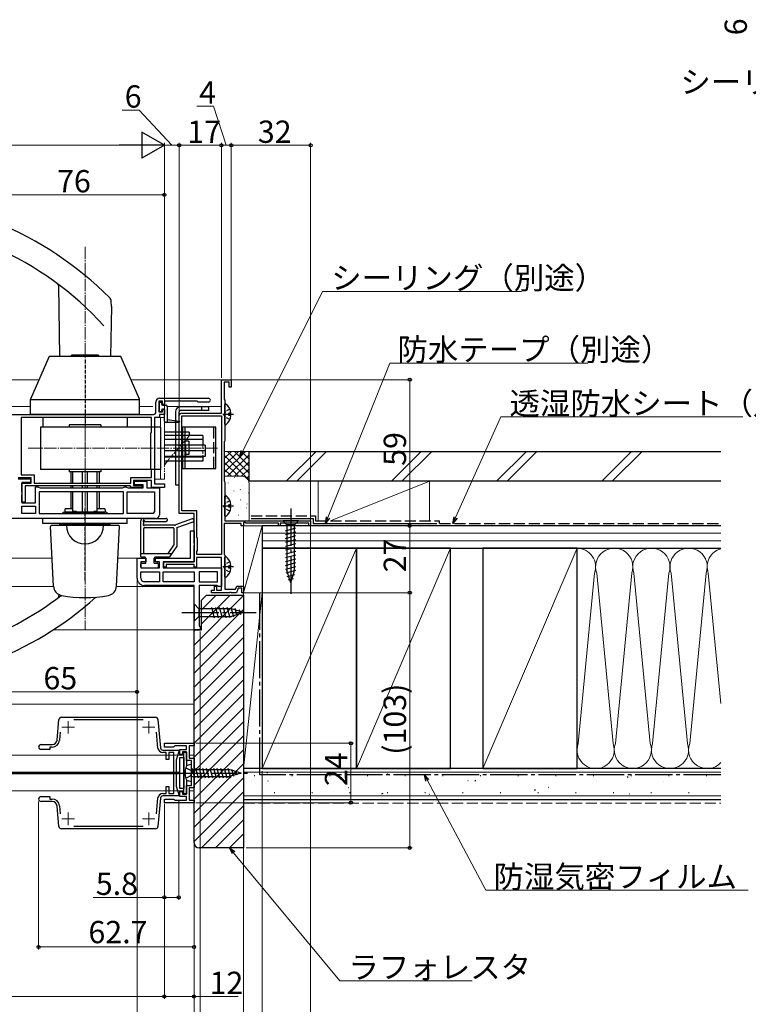
# Model space of a CAD drawing. Extents: x 0 to 1402, y 0 to 2243.
# Drawn here: x 652 to 946, y 202 to 600 of the extents above; entities that cross this region are included whole.
import ezdxf

# ---------------------------------------------------------------- set-up
doc = ezdxf.new("R2010")
doc.units = 0
for name, pattern in [('PHANTOM2', [31.75, 15.875, -3.175, 3.175, -3.175, 3.175, -3.175]), ('YCENTER_1', [13, 10, -1, 1, -1]), ('YDIVIDE_1', [15, 10, -1, 1, -1, 1, -1]), ('YHIDDEN_1', [4, 3, -1])]:
    doc.linetypes.add(name, pattern=pattern)
for name, color, linetype, lineweight in [('YKK_11', 7, 'CONTINUOUS', 30), ('YKK_11E', 7, 'CONTINUOUS', 13), ('YKK_12', 2, 'CONTINUOUS', 13), ('YKK_13', 4, 'CONTINUOUS', 30), ('YKK_D', 6, 'CONTINUOUS', 13), ('YSS_K', 3, 'CONTINUOUS', 13), ('YSS_KE', 3, 'CONTINUOUS', 30)]:
    doc.layers.add(name, color=color, linetype=linetype, lineweight=lineweight)
doc.styles.get("Standard").update_dxf_attribs({"font": 'txt', "bigfont": 'BIGFONT'})

msp = doc.modelspace()

# ---------------------------------------------------------------- linework, layer by layer
at = {"layer": 'YKK_11', "linetype": 'ByBlock', "lineweight": -2, "ltscale": 0.5}
for p, q in [((732.97, 440.67), (732.97, 454.17)), ((732.97, 454.17), (736.97, 454.17)), ((736.17, 453.17), (734.17, 453.17)), ((734.17, 453.17), (734.17, 446.2)), ((736.17, 451.17), (736.17, 453.17)), ((736.97, 454.17), (736.97, 451.17)), ((736.97, 451.17), (736.17, 451.17)), ((709.17, 445.47), (707.77, 445.47)), ((707.77, 445.47), (707.77, 441.17)), ((708.07, 446.67), (727.82, 446.67)), ((709.17, 444.17), (709.17, 445.47)), ((723.27, 445.47), (709.97, 445.47)), ((709.97, 445.47), (709.97, 444.17)), ((723.57, 445.17), (723.27, 445.47)), ((734.17, 446.2), (734.37, 446)), ((734.37, 446), (734.37, 429.35)), ((706.57, 441.17), (706.57, 445.17)), ((709.97, 444.17), (709.17, 444.17)), ((709.17, 441.17), (709.17, 442.17)), ((709.17, 442.17), (709.97, 442.17)), ((709.97, 442.17), (709.97, 440.17)), ((727.82, 445.17), (723.57, 445.17)), ((633.97, 440.17), (705.57, 440.17)), ((704.77, 438.97), (652.27, 438.97)), ((704.77, 438.97), (652.27, 438.97)), ((652.27, 438.97), (652.27, 415.77)), ((704.77, 432.87), (704.77, 438.97)), ((707.97, 438.97), (705.97, 438.97)), ((705.97, 438.97), (705.97, 412.07)), ((707.77, 441.17), (709.17, 441.17)), ((709.97, 440.17), (707.97, 440.17)), ((707.97, 440.17), (707.97, 438.97)), ((715.97, 400.17), (715.97, 439.67)), ((716.97, 440.67), (732.97, 440.67)), ((717.07, 401.27), (717.07, 439.57)), ((717.07, 439.57), (732.97, 439.57)), ((732.97, 439.57), (732.97, 383.57)), ((704.57, 432.67), (704.77, 432.87)), ((704.57, 418.07), (704.57, 432.67)), ((734.37, 429.35), (734.17, 429.15)), ((734.17, 429.15), (734.17, 413.32)), ((704.77, 417.87), (704.57, 418.07)), ((704.77, 414.67), (704.77, 417.87)), ((656.27, 414.57), (650.97, 414.57)), ((650.97, 414.17), (655.97, 414.17)), ((652.27, 415.77), (657.47, 415.77)), ((655.97, 414.17), (655.97, 412.67)), ((656.27, 412.47), (656.27, 414.57)), ((657.47, 415.77), (657.47, 412.47)), ((696.47, 412.47), (696.47, 414.67)), ((696.47, 414.67), (704.77, 414.67)), ((704.77, 413.47), (697.47, 413.47)), ((697.47, 413.47), (697.47, 411.47)), ((704.77, 410.67), (704.77, 413.47)), ((655.97, 412.67), (652.47, 412.67)), ((652.47, 412.67), (652.47, 404.47)), ((652.47, 408.73), (652.47, 412.47)), ((652.47, 412.47), (656.27, 412.47)), ((696.17, 411.27), (653.87, 411.27)), ((653.87, 411.27), (653.87, 404.77)), ((657.47, 412.47), (696.47, 412.47)), ((657.97, 404.47), (657.97, 410.97)), ((657.97, 410.97), (658.97, 410.97)), ((658.97, 410.97), (659.41, 410.72)), ((659.41, 410.72), (659.84, 410.47)), ((659.84, 410.47), (693.11, 410.47)), ((693.11, 410.47), (693.54, 410.72)), ((693.54, 410.72), (693.97, 410.97)), ((693.97, 410.97), (694.47, 410.97)), ((694.47, 410.97), (694.91, 410.72)), ((694.91, 410.72), (695.34, 410.47)), ((695.34, 410.47), (701.37, 410.47)), ((696.47, 410.97), (696.17, 411.27)), ((696.77, 410.67), (696.47, 410.97)), ((700.87, 410.67), (696.77, 410.67)), ((697.47, 411.47), (700.87, 411.47)), ((697.97, 411.67), (697.97, 413.17)), ((697.97, 413.17), (702.87, 413.17)), ((701.37, 411.67), (697.97, 411.67)), ((700.87, 411.47), (700.87, 410.67)), ((701.37, 410.47), (701.37, 411.67)), ((702.87, 413.17), (702.87, 410.47)), ((702.87, 410.47), (707.97, 410.47)), ((709.97, 410.67), (704.77, 410.67)), ((705.97, 412.07), (709.97, 412.07)), ((707.97, 410.47), (707.97, 399.67)), ((709.97, 412.07), (709.97, 410.67)), ((734.17, 413.32), (734.27, 413.1)), ((734.27, 413.1), (734.37, 412.87)), ((734.37, 412.87), (734.37, 397.17)), ((652.59, 408.55), (652.47, 408.73)), ((652.47, 407.82), (652.59, 408)), ((652.47, 404.77), (652.47, 407.82)), ((652.59, 408), (652.59, 408.55)), ((693.47, 408.97), (659.47, 408.97)), ((693.47, 408.97), (659.47, 408.97)), ((659.47, 408.97), (659.47, 400.17)), ((693.47, 400.17), (693.47, 408.97)), ((694.97, 408.97), (705.97, 408.97)), ((694.97, 408.97), (705.97, 408.97)), ((694.97, 400.17), (694.97, 408.97)), ((705.97, 408.97), (705.97, 400.87)), ((653.87, 404.77), (652.47, 404.77)), ((652.47, 404.47), (657.97, 404.47)), ((652.47, 400.17), (652.47, 403.07)), ((652.47, 403.07), (657.97, 403.07)), ((657.97, 403.07), (657.97, 400.17)), ((706.47, 398.17), (634.97, 398.17)), ((657.97, 400.17), (652.47, 400.17)), ((657.97, 400.17), (652.47, 400.17)), ((659.47, 400.17), (693.47, 400.17)), ((705.27, 400.17), (694.97, 400.17)), ((721.97, 400.17), (715.97, 400.17)), ((723.07, 401.27), (717.07, 401.27)), ((721.97, 388.13), (721.97, 400.17)), ((723.07, 390.47), (723.07, 401.27)), ((740.97, 396.17), (734.17, 396.17)), ((734.17, 396.17), (734.17, 383.77)), ((734.37, 397.17), (768.97, 397.17)), ((740.97, 395.17), (740.97, 396.17)), ((741.97, 395.17), (740.97, 395.17)), ((742.27, 396.62), (741.97, 396.45)), ((741.97, 396.45), (741.97, 395.17)), ((742.87, 396.27), (742.27, 396.62)), ((755.97, 396.27), (742.87, 396.27)), ((755.97, 395.17), (755.97, 396.27)), ((756.67, 395.17), (755.97, 395.17)), ((768.27, 396.27), (756.67, 396.27)), ((756.67, 396.27), (756.67, 395.17)), ((768.27, 395.17), (768.27, 396.27)), ((768.97, 395.17), (768.27, 395.17)), ((768.97, 397.17), (768.97, 395.17)), ((720.47, 382.17), (720.47, 393.17)), ((720.47, 393.17), (721.97, 393.17)), ((721.97, 393.17), (721.97, 380.67)), ((723.37, 390.17), (723.07, 390.47)), ((723.37, 385.17), (723.37, 390.17)), ((722.09, 387.95), (721.97, 388.13)), ((721.97, 387.22), (722.09, 387.4)), ((721.97, 380.67), (721.97, 387.22)), ((722.09, 387.4), (722.09, 387.95)), ((698.97, 374.07), (698.97, 382.17)), ((698.97, 382.17), (702.47, 382.17)), ((702.47, 382.17), (702.47, 380.67)), ((706.47, 380.67), (706.47, 382.17)), ((706.47, 382.17), (720.47, 382.17)), ((732.97, 382.37), (722.97, 382.37)), ((722.97, 382.37), (722.97, 378.47)), ((723.07, 384.87), (723.37, 385.17)), ((723.07, 383.57), (723.07, 384.87)), ((732.97, 383.57), (723.07, 383.57)), ((732.97, 369.17), (732.97, 382.37)), ((734.17, 383.77), (734.29, 383.53)), ((734.29, 383.53), (734.37, 383.37)), ((734.37, 383.37), (734.37, 369.57)), ((702.47, 380.67), (700.47, 380.67)), ((700.47, 380.67), (700.47, 378.17)), ((700.47, 378.17), (707.97, 378.17)), ((707.97, 380.67), (706.47, 380.67)), ((707.97, 378.17), (707.97, 380.67)), ((721.97, 380.67), (709.47, 380.67)), ((709.47, 380.67), (709.47, 378.17)), ((709.47, 378.17), (732.97, 378.17)), ((709.77, 378.47), (709.77, 380.67)), ((709.77, 380.67), (721.97, 380.67)), ((710.77, 378.47), (709.77, 378.47)), ((721.97, 379.57), (710.77, 379.57)), ((710.77, 379.57), (710.77, 378.47)), ((721.97, 378.47), (721.97, 379.57)), ((722.97, 378.47), (721.97, 378.47)), ((732.97, 378.17), (732.97, 370.67)), ((700.47, 376.67), (707.97, 376.67)), ((700.47, 376.67), (707.97, 376.67)), ((700.47, 374.07), (700.47, 376.67)), ((707.97, 376.67), (707.97, 372.57)), ((709.47, 376.67), (721.97, 376.67)), ((709.47, 376.67), (721.97, 376.67)), ((709.47, 372.57), (709.47, 376.67)), ((721.97, 376.67), (721.97, 372.57)), ((731.47, 376.67), (723.97, 376.67)), ((731.47, 376.67), (723.97, 376.67)), ((723.97, 376.67), (723.97, 372.57)), ((731.47, 372.57), (731.47, 376.67)), ((707.97, 372.57), (701.97, 372.57)), ((721.97, 371.07), (701.97, 371.07)), ((721.97, 372.57), (709.47, 372.57)), ((721.97, 353.17), (721.97, 371.07)), ((723.97, 372.57), (731.47, 372.57)), ((731.21, 371.07), (723.97, 371.07)), ((723.97, 371.07), (723.97, 354.67)), ((730.17, 369.17), (730.17, 370.87)), ((730.17, 370.87), (730.97, 370.87)), ((730.97, 370.87), (730.97, 369.17)), ((731.49, 370.87), (731.21, 371.07)), ((731.77, 370.67), (731.49, 370.87)), ((732.97, 370.67), (731.77, 370.67)), ((738.73, 369.57), (739.2, 370.87)), ((739.76, 370.07), (739.07, 368.17)), ((739.2, 370.87), (741.97, 370.87)), ((741.17, 370.07), (739.76, 370.07)), ((741.17, 368.17), (741.17, 370.07)), ((741.97, 370.87), (741.97, 368.17)), ((728.97, 368.17), (728.97, 369.17)), ((728.97, 369.17), (730.17, 369.17)), ((736.21, 368.17), (728.97, 368.17)), ((730.97, 369.17), (732.97, 369.17)), ((734.37, 369.57), (738.73, 369.57)), ((736.4, 368.29), (736.21, 368.17)), ((736.95, 368.29), (736.4, 368.29)), ((737.13, 368.17), (736.95, 368.29)), ((739.07, 368.17), (737.13, 368.17)), ((741.97, 368.17), (741.17, 368.17)), ((723.97, 354.67), (724.47, 354.67)), ((724.47, 354.67), (724.47, 353.17)), ((724.47, 353.17), (721.97, 353.17)), ((709.97, 307.38), (721.97, 307.38)), ((709.97, 305.88), (709.97, 307.38)), ((713.97, 306.13), (713.67, 305.88)), ((714.26, 306.38), (713.97, 306.13)), ((718.97, 306.38), (714.26, 306.38)), ((718.97, 304.88), (718.97, 306.38)), ((721.97, 306.38), (719.97, 306.38)), ((719.97, 306.38), (719.97, 301.38)), ((721.97, 307.38), (721.97, 306.38)), ((713.67, 305.88), (709.97, 305.88)), ((716.27, 302.88), (716.27, 304.88)), ((716.27, 304.88), (718.97, 304.88)), ((717.27, 302.88), (716.27, 302.88)), ((718.97, 303.88), (717.27, 303.88)), ((717.27, 303.88), (717.27, 302.88)), ((718.97, 300.38), (718.97, 303.88)), ((720.97, 300.38), (718.97, 300.38)), ((719.97, 301.38), (721.97, 301.38)), ((720.97, 290.38), (720.97, 300.38)), ((721.97, 301.38), (721.97, 289.38)), ((718.97, 286.88), (718.97, 290.38)), ((718.97, 290.38), (720.97, 290.38)), ((716.27, 285.88), (716.27, 287.88)), ((716.27, 287.88), (717.27, 287.88)), ((717.27, 287.88), (717.27, 286.88)), ((717.27, 286.88), (718.97, 286.88)), ((721.97, 289.38), (719.97, 289.38)), ((719.97, 289.38), (719.97, 284.38)), ((709.97, 283.38), (709.97, 284.88)), ((709.97, 284.88), (713.67, 284.88)), ((721.97, 283.38), (709.97, 283.38)), ((713.67, 284.88), (713.97, 284.63)), ((713.97, 284.63), (714.26, 284.38)), ((714.26, 284.38), (718.97, 284.38)), ((718.97, 285.88), (716.27, 285.88)), ((718.97, 284.38), (718.97, 285.88)), ((719.97, 284.38), (721.97, 284.38)), ((721.97, 284.38), (721.97, 283.38))]:
    msp.add_line(p, q, dxfattribs=at)
for centre, radius, start, end in [((708.07, 445.17), 1.5, 90, 180), ((727.82, 445.92), 0.75, 270, 90), ((705.57, 441.17), 1, 270, 360), ((716.97, 439.67), 1, 90, 180), ((705.27, 400.87), 0.7, 270, 360), ((706.47, 399.67), 1.5, 270, 0), ((701.97, 374.07), 3, 180, 270), ((701.97, 374.07), 1.5, 180, 270)]:
    msp.add_arc(centre, radius, start, end, dxfattribs=at)
at = {"layer": 'YKK_11E', "linetype": 'ByBlock', "lineweight": -2, "ltscale": 0.5}
for p, q in [((666.73, 308.7), (667.45, 316.97)), ((668.45, 317.88), (706.4, 317.88)), ((701.45, 316.88), (673.4, 316.88)), ((707.39, 316.97), (708.39, 305.54)), ((668.01, 311.89), (667.73, 308.62)), ((707.4, 305.45), (706.83, 311.89)), ((660.27, 306.88), (664.74, 306.88)), ((663.77, 304.88), (660.27, 304.88)), ((664.74, 305.88), (663.77, 305.88)), ((663.77, 305.88), (663.77, 304.88)), ((709.39, 304.63), (715.94, 304.63)), ((710.77, 303.63), (709.39, 303.63)), ((710.77, 300.83), (710.77, 303.63)), ((713.77, 303.63), (711.77, 303.63)), ((711.77, 303.63), (711.77, 300.83)), ((713.77, 287.13), (713.77, 303.63)), ((715.94, 304.63), (714.77, 300.63)), ((711.77, 300.83), (710.77, 300.83)), ((714.77, 300.63), (714.77, 290.13)), ((709.39, 287.13), (710.77, 287.13)), ((710.77, 287.13), (710.77, 289.93)), ((710.77, 289.93), (711.77, 289.93)), ((711.77, 289.93), (711.77, 287.13)), ((711.77, 287.13), (713.77, 287.13)), ((714.77, 290.13), (715.94, 286.13)), ((660.27, 285.88), (663.77, 285.88)), ((664.74, 283.88), (660.27, 283.88)), ((663.77, 285.88), (663.77, 284.88)), ((663.77, 284.88), (664.74, 284.88)), ((706.83, 278.87), (707.4, 285.3)), ((708.39, 285.22), (707.39, 273.79)), ((715.94, 286.13), (709.39, 286.13)), ((667.45, 273.79), (666.73, 282.05)), ((667.73, 282.14), (668.01, 278.87)), ((706.4, 272.88), (668.45, 272.88)), ((673.4, 273.88), (701.45, 273.88))]:
    msp.add_line(p, q, dxfattribs=at)
at = {"layer": 'YKK_11E', "ltscale": 0.5}
for p, q in [((671.17, 316.38), (671.17, 311.38)), ((703.67, 316.38), (703.67, 311.38)), ((668.67, 313.88), (673.67, 313.88)), ((701.17, 313.88), (706.17, 313.88)), ((671.17, 279.38), (671.17, 274.38)), ((703.67, 279.38), (703.67, 274.38)), ((668.67, 276.88), (673.67, 276.88)), ((701.17, 276.88), (706.17, 276.88))]:
    msp.add_line(p, q, dxfattribs=at)
at = {"layer": 'YKK_11E', "linetype": 'ByBlock', "lineweight": -2, "ltscale": 0.5}
for centre, radius, start, end in [((668.45, 316.88), 1, 90, 175), ((706.4, 316.88), 1, 5, 90), ((660.27, 305.88), 1, 90, 270), ((664.74, 308.88), 2, 270, 355), ((664.74, 308.88), 3, 270, 355), ((709.39, 305.63), 2, 185, 270), ((709.39, 305.63), 1, 185, 270), ((709.39, 285.13), 2, 90, 175), ((660.27, 284.88), 1, 90, 270), ((664.74, 281.88), 3, 5, 90), ((664.74, 281.88), 2, 5, 90), ((709.39, 285.13), 1, 90, 175), ((668.45, 273.88), 1, 185, 270), ((706.4, 273.88), 1, 270, 355)]:
    msp.add_arc(centre, radius, start, end, dxfattribs=at)
at = {"layer": 'YKK_12', "linetype": 'Continuous', "ltscale": 1.5}
for p, q in [((659.42, 454.17), (493.47, 454.17)), ((732.97, 454.17), (696.53, 454.17)), ((655.97, 443.37), (642.17, 443.37)), ((705.37, 443.37), (699.97, 443.37)), ((732.97, 443.37), (711.17, 443.37)), ((493.47, 382.17), (664.66, 382.17)), ((691.28, 382.17), (698.97, 382.17)), ((493.47, 370.67), (665.27, 370.67)), ((690.68, 370.67), (721.97, 370.67)), ((722.47, 353.17), (665.12, 353.17))]:
    msp.add_line(p, q, dxfattribs=at)
at = {"layer": 'YKK_12'}
for p, q in [((717.77, 302.63), (493.22, 302.63)), ((716.27, 295.68), (493.22, 295.68)), ((716.27, 295.38), (493.22, 295.38)), ((716.27, 295.08), (493.22, 295.08)), ((717.77, 288.13), (493.22, 288.13))]:
    msp.add_line(p, q, dxfattribs=at)
at = {"layer": 'YKK_12', "linetype": 'Continuous', "ltscale": 0.5}
for p, q in [((719.97, 302.63), (721.97, 302.63)), ((719.97, 288.13), (721.97, 288.13))]:
    msp.add_line(p, q, dxfattribs=at)
at = {"layer": 'YKK_13', "linetype": 'YCENTER_1', "lineweight": 13, "ltscale": 0.5}
for p, q in [((677.97, 507.88), (677.97, 462.17)), ((677.97, 440.97), (677.97, 411.97)), ((677.97, 435.67), (677.97, 412.47)), ((731.47, 426.47), (654.97, 426.47)), ((677.97, 411.27), (677.97, 410.47)), ((677.97, 408.97), (677.97, 353.1))]:
    msp.add_line(p, q, dxfattribs=at)
at = {"layer": 'YKK_13', "linetype": 'Continuous', "lineweight": 30, "ltscale": 0.5}
for p, q in [((667.21, 492.16), (667.71, 463.58)), ((688.59, 483.7), (688.51, 485.89)), ((688.59, 483.7), (688.24, 463.58)), ((659.97, 434.97), (659.97, 417.97)), ((708.47, 434.97), (659.97, 434.97)), ((684.32, 435.97), (671.62, 435.97)), ((671.62, 435.97), (671.62, 434.97)), ((684.32, 435.97), (684.32, 434.97)), ((705.97, 434.97), (705.97, 417.97)), ((708.47, 434.97), (708.47, 417.97)), ((719.97, 432.97), (709.97, 432.97)), ((725.47, 431.67), (709.97, 431.67)), ((725.47, 430.07), (709.97, 430.07)), ((719.97, 432.97), (719.97, 431.67)), ((725.47, 431.67), (725.47, 427.77)), ((726.47, 427.77), (709.97, 427.77)), ((726.47, 425.47), (709.97, 425.47)), ((718.47, 427.77), (718.47, 423.17)), ((726.47, 427.77), (726.47, 423.17)), ((726.47, 423.17), (709.97, 423.17)), ((725.47, 422.87), (709.97, 422.87)), ((725.47, 423.17), (725.47, 421.27)), ((708.47, 417.97), (659.97, 417.97)), ((671.62, 417.97), (671.62, 416.97)), ((684.32, 417.97), (684.32, 416.97)), ((725.47, 421.27), (709.97, 421.27)), ((711.1, 421.27), (709.97, 419.97)), ((684.32, 416.97), (671.62, 416.97)), ((672.24, 416.97), (672.24, 412.47)), ((683.7, 416.97), (683.7, 412.47)), ((672.24, 411.27), (672.24, 410.47)), ((683.7, 411.27), (683.7, 410.47)), ((672.24, 408.97), (672.24, 402.17)), ((683.7, 408.97), (683.7, 402.17)), ((669.85, 401.68), (669.83, 400.67)), ((670.35, 402.17), (673.07, 402.17)), ((682.87, 402.17), (685.59, 402.17)), ((686.09, 401.68), (686.11, 400.67)), ((694.97, 398.17), (660.97, 398.17)), ((660.97, 396.17), (660.97, 398.17)), ((686.27, 400.67), (669.67, 400.67)), ((694.97, 396.17), (694.97, 398.17)), ((694.97, 396.17), (660.97, 396.17)), ((667.77, 395.67), (667.77, 396.17)), ((688.17, 395.67), (667.77, 395.67)), ((667.97, 395.67), (687.97, 395.67)), ((667.97, 395.38), (667.97, 395.67)), ((688.17, 395.67), (688.17, 396.17)), ((667.47, 366.88), (667.48, 367.42))]:
    msp.add_line(p, q, dxfattribs=at)
at = {"layer": 'YKK_13'}
for p, q in [((663.4, 463.33), (656.01, 446.33)), ((692.17, 463.58), (663.77, 463.58)), ((672.37, 463.58), (672.37, 463.93)), ((683.57, 463.93), (672.37, 463.93)), ((672.47, 463.93), (672.65, 464.03)), ((683.3, 464.03), (672.65, 464.03)), ((683.47, 463.93), (683.3, 464.03)), ((683.47, 463.93), (683.57, 463.93)), ((683.57, 463.58), (683.57, 463.93)), ((699.94, 446.33), (692.54, 463.33)), ((655.97, 446.25), (699.97, 446.25)), ((655.97, 440.17), (655.97, 446.17)), ((699.97, 440.17), (699.97, 446.17)), ((699.97, 440.17), (655.97, 440.17)), ((660.97, 438.97), (660.97, 434.97)), ((694.97, 438.97), (694.97, 434.97)), ((673.07, 412.47), (673.07, 416.97)), ((676.97, 412.47), (676.97, 416.97)), ((678.97, 412.47), (678.97, 416.97)), ((682.87, 412.47), (682.87, 416.97)), ((673.07, 410.47), (673.07, 411.27)), ((676.97, 410.47), (676.97, 411.27)), ((678.97, 410.47), (678.97, 411.27)), ((682.87, 410.47), (682.87, 411.27)), ((673.07, 400.98), (673.07, 408.97)), ((676.97, 400.38), (676.97, 408.97)), ((678.97, 400.38), (678.97, 408.97)), ((682.87, 400.98), (682.87, 408.97)), ((669.97, 400.17), (669.97, 400.38)), ((685.97, 400.38), (669.97, 400.38)), ((674.47, 400.98), (673.07, 400.98)), ((674.47, 400.38), (674.47, 400.98)), ((682.87, 400.98), (681.47, 400.98)), ((681.47, 400.38), (681.47, 400.98)), ((685.97, 400.17), (685.97, 400.38)), ((665.26, 370.8), (664, 394.85)), ((691.45, 395.38), (664.5, 395.38)), ((684.47, 396.17), (671.47, 396.17)), ((671.47, 395.38), (671.47, 396.17)), ((684.47, 395.38), (684.47, 396.17)), ((690.68, 370.8), (691.94, 394.85))]:
    msp.add_line(p, q, dxfattribs=at)
at = {"layer": 'YKK_13', "linetype": 'YHIDDEN_1', "lineweight": 30, "ltscale": 0.5}
for p, q in [((677.97, 462.17), (677.97, 435.67)), ((719.97, 431.47), (719.97, 431.67)), ((677.97, 373.17), (677.97, 402.17))]:
    msp.add_line(p, q, dxfattribs=at)
at = {"layer": 'YKK_13', "linetype": 'Continuous', "ltscale": 0.5}
for p, q in [((707.97, 445.07), (708.77, 445.07)), ((707.97, 441.27), (707.97, 445.07)), ((708.77, 441.27), (707.97, 441.27)), ((708.77, 445.07), (708.77, 444.37)), ((708.77, 441.77), (708.77, 441.27)), ((709.27, 443.87), (710.67, 443.87)), ((709.97, 442.27), (709.27, 442.27)), ((709.97, 437.37), (709.97, 442.27)), ((711.17, 443.37), (711.17, 437.07)), ((734.37, 436.2), (734.37, 444.15)), ((711.17, 438.07), (716, 437.47)), ((735.97, 439.75), (735.97, 440.6)), ((736.86, 440.6), (735.97, 440.6)), ((736.86, 439.75), (735.97, 439.75)), ((710.27, 437.07), (715.97, 437.07)), ((734.37, 399.2), (734.37, 407.15)), ((735.97, 402.75), (735.97, 403.6)), ((736.86, 403.6), (735.97, 403.6)), ((736.86, 402.75), (735.97, 402.75)), ((734.37, 374.6), (734.37, 382.55)), ((735.97, 378.15), (735.97, 379)), ((736.86, 379), (735.97, 379)), ((736.86, 378.15), (735.97, 378.15)), ((717.77, 286.98), (717.77, 303.78)), ((717.77, 303.78), (718.97, 303.78)), ((718.97, 303.78), (718.97, 298.15)), ((716.27, 301.63), (717.77, 301.63)), ((716.27, 289.13), (716.27, 301.63)), ((717.77, 301.63), (717.77, 289.13)), ((718.97, 292.6), (718.97, 286.98)), ((717.77, 289.13), (716.27, 289.13)), ((718.97, 286.98), (717.77, 286.98))]:
    msp.add_line(p, q, dxfattribs=at)
at = {"layer": 'YKK_13', "linetype": 'Continuous', "ltscale": 1.5}
for p, q in [((727.97, 443.18), (716.47, 443.18)), ((727.97, 441.68), (716.47, 441.68)), ((727.97, 441.68), (727.97, 443.18)), ((714.47, 441.18), (714.47, 411.68)), ((715.97, 411.68), (715.97, 441.18)), ((730.8, 434.97), (717.3, 434.97)), ((717.3, 434.97), (717.3, 418.37)), ((718.3, 434.97), (718.3, 418.37)), ((730.8, 418.37), (730.8, 434.97)), ((719.8, 429.32), (718.3, 429.32)), ((719.8, 429.32), (719.8, 424.02)), ((719.8, 424.02), (718.3, 424.02)), ((717.3, 418.37), (730.8, 418.37)), ((714.47, 411.68), (715.97, 411.68)), ((764.07, 397.17), (757.87, 397.17)), ((757.87, 397.17), (759.42, 395.62)), ((758.87, 393.2), (763.07, 394.32)), ((759.42, 395.62), (759.42, 377.09)), ((762.52, 395.62), (759.42, 395.62)), ((764.07, 397.17), (762.52, 395.62)), ((762.52, 377.09), (762.52, 395.62)), ((758.87, 391.65), (763.07, 392.77)), ((758.87, 390.09), (763.07, 391.22)), ((758.87, 388.54), (763.07, 389.67)), ((758.87, 386.99), (763.07, 388.11)), ((758.87, 385.43), (763.07, 386.56)), ((702.17, 382.47), (700.77, 382.47)), ((702.47, 380.17), (702.47, 382.17)), ((705.87, 380.17), (705.87, 382.17)), ((711.81, 382.47), (706.17, 382.47)), ((758.87, 383.88), (763.07, 385.01)), ((758.87, 382.33), (763.07, 383.45)), ((758.87, 380.78), (763.07, 381.9)), ((700.47, 378.47), (700.47, 379.87)), ((700.77, 380.17), (702.47, 380.17)), ((700.77, 378.17), (707.17, 378.17)), ((705.87, 380.17), (707.17, 380.17)), ((707.47, 379.87), (707.47, 378.47)), ((758.87, 379.22), (763.07, 380.35)), ((758.87, 377.67), (763.07, 378.79)), ((759.13, 376.19), (763.07, 377.24)), ((760.97, 372.17), (759.42, 377.09)), ((759.58, 374.75), (762.62, 375.57)), ((760.03, 373.32), (762.08, 373.87)), ((760.97, 372.17), (762.52, 377.09)), ((721.97, 363.67), (721.97, 356.67)), ((721.97, 363.67), (723.92, 361.72)), ((730.27, 358.07), (729.14, 362.27)), ((731.82, 358.07), (730.69, 362.27)), ((733.37, 358.07), (732.25, 362.27)), ((734.93, 358.07), (733.8, 362.27)), ((736.48, 358.07), (735.35, 362.27)), ((737.96, 358.33), (736.91, 362.27)), ((739.39, 358.78), (738.58, 361.82)), ((721.97, 356.67), (723.92, 358.62)), ((737.06, 361.72), (723.92, 361.72)), ((723.92, 361.72), (723.92, 358.62)), ((723.92, 358.62), (737.06, 358.62)), ((741.97, 360.17), (737.06, 361.72)), ((741.97, 360.17), (737.06, 358.62)), ((740.83, 359.23), (740.28, 361.28)), ((717.77, 303.77, 0), (718.97, 303.77, 0))]:
    msp.add_line(p, q, dxfattribs=at)
at = {"layer": 'YKK_13', "linetype": 'YHIDDEN_1', "ltscale": 1.5}
for p, q in [((724.97, 443.18), (724.97, 441.68)), ((729.8, 434.97), (729.8, 418.37)), ((714.47, 431.78), (715.97, 431.78))]:
    msp.add_line(p, q, dxfattribs=at)
at = {"layer": 'YKK_13', "linetype": 'YHIDDEN_1', "ltscale": 0.5}
for p, q in [((734.58, 441.32), (733.98, 440.17)), ((736.45, 442.25), (734.58, 441.32)), ((734.58, 439.03), (733.98, 440.17)), ((736.45, 438.1), (734.58, 439.03)), ((734.58, 404.32), (733.98, 403.17)), ((734.58, 402.03), (733.98, 403.17)), ((736.45, 405.25), (734.58, 404.32)), ((736.45, 401.1), (734.58, 402.03)), ((734.58, 379.72), (733.98, 378.57)), ((734.58, 377.43), (733.98, 378.57)), ((736.45, 380.65), (734.58, 379.72)), ((736.45, 376.5), (734.58, 377.43))]:
    msp.add_line(p, q, dxfattribs=at)
at = {"layer": 'YKK_13', "linetype": 'YDIVIDE_1', "lineweight": 13, "ltscale": 0.5}
for p, q in [((705.97, 434.97), (705.97, 438.97)), ((709.97, 438.97), (705.97, 438.97)), ((708.47, 434.97), (708.47, 438.97)), ((709.97, 438.97), (709.97, 413.97)), ((705.97, 413.97), (705.97, 417.97)), ((708.47, 413.97), (708.47, 417.97)), ((709.97, 413.97), (705.97, 413.97))]:
    msp.add_line(p, q, dxfattribs=at)
at = {"layer": 'YKK_13', "linetype": 'YCENTER_1', "ltscale": 0.5}
for p, q in [((737.87, 440.17), (733.6, 440.17)), ((737.87, 403.17), (733.6, 403.17)), ((737.87, 378.57), (733.6, 378.57))]:
    msp.add_line(p, q, dxfattribs=at)
at = {"layer": 'YKK_13', "linetype": 'YHIDDEN_1', "lineweight": 13, "ltscale": 0.5}
for p, q in [((719.97, 431.47), (711.1, 421.27)), ((725.47, 427.77), (725.47, 423.17))]:
    msp.add_line(p, q, dxfattribs=at)
at = {"layer": 'YKK_13', "linetype": 'YCENTER_1', "lineweight": 13}
msp.add_line((677.97, 390.67), (677.97, 405.67), dxfattribs=at)
at = {"layer": 'YKK_13', "linetype": 'YCENTER_1', "ltscale": 1.5}
for p, q in [((760.97, 402.17), (760.97, 367.17)), ((716.97, 360.17), (746.97, 360.17))]:
    msp.add_line(p, q, dxfattribs=at)
at = {"layer": 'YKK_13', "linetype": 'PHANTOM2', "ltscale": 1.5}
for p, q in [((701.47, 398.17), (710.64, 398.17)), ((721.17, 397.94), (714.46, 395.53)), ((700.47, 382.77), (700.47, 397.17)), ((701.67, 396.13), (701.67, 396.65)), ((701.67, 383.97), (701.67, 394.17)), ((714.13, 395.47), (701.97, 395.47)), ((701.97, 394.47), (713.47, 394.47)), ((702.25, 396.97), (710.64, 396.97)), ((713.77, 394.17), (713.77, 387.34)), ((714.97, 394.44), (721.58, 396.81)), ((714.97, 394.44), (714.97, 386.97)), ((711.53, 383.97), (713.77, 387.34)), ((714.97, 386.97), (712.06, 382.61)), ((700.47, 383.97), (712.97, 383.97))]:
    msp.add_line(p, q, dxfattribs=at)
at = {"layer": 'YKK_13', "linetype": 'Continuous'}
for p, q in [((720.97, 298.88), (719.57, 298.5)), ((720.97, 291.88), (720.97, 298.88)), ((720.97, 296.78), (736.14, 296.78)), ((721.06, 297.38), (722.13, 293.38)), ((722.51, 297.38), (723.58, 293.38)), ((723.96, 297.38), (725.03, 293.38)), ((725.41, 297.38), (726.48, 293.38)), ((726.86, 297.38), (727.93, 293.38)), ((728.31, 297.38), (729.38, 293.38)), ((729.75, 297.38), (730.83, 293.38)), ((731.2, 297.38), (732.28, 293.38)), ((732.65, 297.38), (733.73, 293.38)), ((734.1, 297.38), (735.17, 293.38)), ((735.55, 297.38), (736.62, 293.38)), ((740.97, 295.38), (736.14, 296.78)), ((740.97, 295.38), (736.14, 293.98)), ((737.11, 296.98), (737.88, 294.1)), ((738.74, 296.3), (739.19, 294.64)), ((740.37, 295.63), (740.49, 295.18)), ((720.97, 291.88), (719.57, 292.26)), ((720.97, 293.98), (736.14, 293.98))]:
    msp.add_line(p, q, dxfattribs=at)
at = {"layer": 'YKK_13', "linetype": 'YCENTER_1'}
msp.add_line((715.87, 295.38), (743.47, 295.38), dxfattribs=at)
at = {"layer": 'YKK_13', "linetype": 'YHIDDEN_1'}
for p, q in [((718.62, 297.48), (720.57, 296.53)), ((718.62, 293.28), (720.57, 294.23)), ((720.57, 296.53), (721.18, 295.38)), ((720.57, 294.23), (721.18, 295.38))]:
    msp.add_line(p, q, dxfattribs=at)
at = {"layer": 'YKK_13', "linetype": 'Continuous', "lineweight": 30, "ltscale": 0.5}
for centre, radius, start, end in [((589, 388.17), 140, 45.0384, 90), ((589, 388.17), 130.5, 42.2785, 90), ((666.21, 492.14), 1, 1, 53.3989), ((686.51, 485.82), 2, 2, 45.0384), ((670.35, 401.67), 0.5, 90, 179), ((685.59, 401.67), 0.5, 1, 90), ((669.67, 399.67), 1, 90, 149.9999), ((686.27, 399.67), 1, 30.0001, 90), ((589, 470.67), 130.5, 270, 307.4716), ((589, 470.67), 140, 270, 311.8381), ((666.47, 366.9), 1, 306.7424, 359)]:
    msp.add_arc(centre, radius, start, end, dxfattribs=at)
at = {"layer": 'YKK_13'}
for centre, radius, start, end in [((663.77, 463.18), 0.4, 90, 156.4854), ((692.17, 463.18), 0.4, 23.5146, 90), ((656.37, 446.17), 0.4, 156.4854, 180), ((699.57, 446.17), 0.4, 0, 23.5146), ((664.5, 394.88), 0.5, 90, 183), ((677.97, 395.38), 7.5, 180, 0), ((691.45, 394.88), 0.5, 357, 90), ((669.25, 371.01), 4, 183, 259.0757), ((686.69, 371.01), 4, 280.9243, 357), ((677.97, 416.18), 50, 259.0757, 280.9243)]:
    msp.add_arc(centre, radius, start, end, dxfattribs=at)
at = {"layer": 'YKK_13', "linetype": 'Continuous', "ltscale": 0.5}
for centre, radius, start, end in [((709.27, 444.37), 0.5, 180, 270), ((709.27, 441.77), 0.5, 90, 180), ((710.67, 443.37), 0.5, 0.0017, 90), ((734.65, 444.15), 0.274, 52.2859, 180), ((731.57, 440.17), 5.3, 4.5994, 52.2859), ((710.27, 437.37), 0.3, 180, 270), ((715.97, 437.27), 0.2, 270, 82.8932), ((731.57, 440.17), 5.3, 307.7141, 355.4006), ((734.65, 436.2), 0.274, 180, 307.7141), ((734.65, 407.15), 0.274, 52.2859, 180), ((731.57, 403.17), 5.3, 4.5994, 52.2859), ((731.57, 403.17), 5.3, 307.7141, 355.4006), ((734.65, 399.2), 0.274, 180, 307.7141), ((734.65, 382.55), 0.274, 52.2859, 180), ((731.57, 378.57), 5.3, 4.5994, 52.2859), ((731.57, 378.57), 5.3, 307.7141, 355.4006), ((734.65, 374.6), 0.274, 180, 307.7141)]:
    msp.add_arc(centre, radius, start, end, dxfattribs=at)
at = {"layer": 'YKK_13', "linetype": 'Continuous', "ltscale": 1.5}
for centre, radius, start, end in [((716.47, 441.18), 2, 90, 180), ((716.47, 441.18), 0.5, 90, 180), ((700.77, 382.77), 0.3, 180, 270), ((702.17, 382.17), 0.3, 360, 90), ((706.17, 382.17), 0.3, 90, 180), ((711.81, 382.77), 0.3, 270, 326.3099), ((700.77, 379.87), 0.3, 90, 180), ((700.77, 378.47), 0.3, 180, 270), ((707.17, 379.87), 0.3, 360, 90), ((707.17, 378.47), 0.3, 270, 360)]:
    msp.add_arc(centre, radius, start, end, dxfattribs=at)
at = {"layer": 'YKK_13', "linetype": 'PHANTOM2', "ltscale": 1.5}
for centre, radius, start, end in [((701.47, 397.17), 1, 90, 180), ((710.64, 397.57), 0.6, 270, 90), ((721.37, 397.37), 0.6, 289.7345, 109.7345), ((701.67, 397.11), 0.3, 16.2368, 246.4218), ((701.67, 395.67), 0.3, 113.5782, 306.8699), ((701.47, 396.65), 0.2, 0, 66.4218), ((701.47, 396.13), 0.2, 293.5782, 0), ((701.97, 394.17), 0.3, 90, 180), ((701.97, 395.27), 0.2, 90, 126.8699), ((702.25, 397.27), 0.3, 196.2368, 270), ((713.47, 394.17), 0.3, 0, 90), ((714.13, 396.47), 1, 270, 289.7345)]:
    msp.add_arc(centre, radius, start, end, dxfattribs=at)
at = {"layer": 'YKK_13', "linetype": 'Continuous'}
for centre, radius, start, end in [((719.9, 297.25), 1.3, 105, 165.9647), ((727.37, 295.38), 9, 165.9647, 194.0353), ((719.9, 293.51), 1.3, 194.0353, 255)]:
    msp.add_arc(centre, radius, start, end, dxfattribs=at)
at = {"layer": 'YKK_D'}
for p, q in [((729.83, 564.6), (723.03, 564.6)), ((734.97, 548.8), (729.83, 564.6)), ((732.97, 454.87), (732.97, 549.8)), ((736.97, 548.8), (732.97, 548.8)), ((736.97, 454.87), (736.97, 549.8)), ((698.97, 373.07), (698.97, 327.17)), ((742.57, 368.17), (809.97, 368.17)), ((808.97, 265.17), (808.97, 368.17)), ((633.97, 328.17), (698.97, 328.17)), ((749.47, 296.17), (749.47, 104.17)), ((721.97, 288.87), (721.97, 184.17)), ((659.27, 283.88), (659.27, 224.17)), ((709.97, 282.88), (709.97, 244.17)), ((715.77, 284.2), (715.77, 244.17)), ((742.97, 265.17), (809.97, 265.17)), ((709.97, 258.18), (709.97, 204.17)), ((709.97, 258.18), (709.97, 204.17)), ((721.97, 258.18), (721.97, 204.17)), ((721.97, 258.18), (721.97, 224.17)), ((681.32, 245.17), (709.97, 245.17)), ((709.97, 245.17), (715.77, 245.17)), ((721.97, 225.17), (659.27, 225.17)), ((372.07, 205.17), (709.97, 205.17)), ((721.97, 205.17), (709.97, 205.17)), ((739.75, 205.17), (721.97, 205.17))]:
    msp.add_line(p, q, dxfattribs=at)
at = {"layer": 'YKK_D', "ltscale": 1.5}
for p, q in [((699.78, 563.02), (692.98, 563.02)), ((712.97, 548.8), (699.78, 563.02)), ((699.47, 548.8), (284.47, 548.8)), ((709.97, 445.83), (709.97, 549.8)), ((709.97, 445.83), (709.97, 549.8)), ((715.97, 548.8), (709.97, 548.8)), ((715.97, 440.67), (715.97, 549.8)), ((715.97, 440.67), (715.97, 549.8)), ((732.97, 548.8), (715.97, 548.8)), ((732.97, 454.87), (732.97, 549.8)), ((736.97, 453.72), (736.97, 549.8)), ((768.97, 548.8), (736.97, 548.8)), ((768.97, 397.17), (768.97, 549.8)), ((709.97, 528.8), (633.97, 528.8)), ((709.97, 423.45), (709.97, 529.8)), ((741.62, 425.29), (773.73, 489.8)), ((773.73, 489.8), (854.08, 489.8)), ((775.97, 398.54), (800.94, 460.85)), ((800.94, 460.85), (880.81, 460.85)), ((735.97, 454.17), (809.97, 454.17)), ((808.97, 454.17), (808.97, 395.17)), ((827.45, 398.5), (845.66, 439.13)), ((845.66, 439.13), (943.29, 439.13)), ((768.97, 395.17), (768.97, 124.17)), ((769.57, 395.17), (809.97, 395.17)), ((769.57, 395.17), (809.97, 395.17)), ((808.97, 368.17), (808.97, 395.17)), ((698.97, 375.87), (698.97, 164.17)), ((698.97, 373.07), (698.97, 164.17)), ((741.97, 368.52), (741.97, 124.17)), ((741.97, 368.52), (741.97, 124.17)), ((741.97, 367.47), (741.97, 144.17)), ((742.57, 368.17), (809.97, 368.17)), ((721.97, 352.67), (721.97, 164.17)), ((721.97, 352.67), (721.97, 164.17)), ((721.97, 352.67), (721.97, 144.17)), ((721.97, 352.67), (721.97, 144.17)), ((724.47, 352.47), (724.47, 164.17)), ((722.67, 307.38), (786.24, 307.38)), ((785.24, 307.38), (785.24, 283.38)), ((816.14, 292.42), (839.7, 248.04)), ((722.67, 283.38), (786.24, 283.38)), ((737.94, 263.21), (780.71, 211.48)), ((839.7, 248.04), (945.49, 248.04)), ((780.71, 211.48), (834.18, 211.48))]:
    msp.add_line(p, q, dxfattribs=at)
at = {"layer": 'YKK_D', "lineweight": -2}
for p, q in [((709.97, 548.8), (700.88, 554.05)), ((700.88, 554.05), (700.88, 543.55)), ((709.97, 548.8), (691.79, 548.8)), ((709.97, 548.8), (700.88, 543.55))]:
    msp.add_line(p, q, dxfattribs=at)
at = {"layer": 'YKK_D', "linetype": 'ByBlock', "lineweight": -2}
for p, q in [((740.49, 423), (741.01, 425.59)), ((740.49, 423), (741.62, 425.29)), ((742.23, 424.98), (740.49, 423)), ((775.02, 396.17), (775.34, 398.8)), ((775.02, 396.17), (775.97, 398.54)), ((776.61, 398.29), (775.02, 396.17)), ((826.41, 396.17), (826.83, 398.78)), ((826.41, 396.17), (827.45, 398.5)), ((828.07, 398.22), (826.41, 396.17)), ((815.53, 292.1), (814.94, 294.67)), ((814.94, 294.67), (816.74, 292.74)), ((814.94, 294.67), (816.14, 292.42)), ((737.41, 262.77), (736.32, 265.17)), ((736.32, 265.17), (738.47, 263.65)), ((736.32, 265.17), (737.94, 263.21))]:
    msp.add_line(p, q, dxfattribs=at)
for centre, radius in [((715.97, 548.8), 0.637), ((715.97, 548.8), 0.637), ((732.97, 548.8), 0.637), ((732.97, 548.8), 0.637), ((736.97, 548.8), 0.637), ((736.97, 548.8), 0.637), ((768.97, 548.8), 0.637), ((709.97, 528.8), 0.637), ((808.97, 454.17), 0.638), ((808.97, 395.17), 0.638), ((808.97, 395.17), 0.637), ((808.97, 368.17), 0.637), ((808.97, 368.17), 0.638), ((698.97, 328.17), 0.637), ((785.24, 307.38), 0.638), ((785.24, 283.38), 0.637), ((808.97, 265.17), 0.637), ((709.97, 245.17), 0.637), ((715.77, 245.17), 0.637), ((659.27, 225.17), 0.637), ((721.97, 225.17), 0.637), ((709.97, 205.17), 0.637), ((709.97, 205.17), 0.425), ((721.97, 205.17), 0.637)]:
    msp.add_circle(centre, radius, dxfattribs=at)
at = {"layer": 'YSS_K', "ltscale": 1.5}
for p, q in [((734.17, 425.17), (734.17, 415.17)), ((744.17, 425.17), (734.17, 425.17)), ((734.17, 422.35), (737, 425.17)), ((734.17, 419.52), (739.83, 425.17)), ((734.17, 416.69), (742.66, 425.17)), ((734.17, 423.66), (744.17, 413.66)), ((735.49, 425.17), (744.17, 416.49)), ((735.49, 415.17), (744.17, 423.86)), ((738.31, 425.17), (744.17, 419.32)), ((741.14, 425.17), (744.17, 422.15)), ((743.97, 425.17), (744.17, 424.97)), ((744.17, 415.17), (744.17, 425.17)), ((759.17, 413.17), (771.17, 425.17)), ((763.41, 413.17), (775.41, 425.17)), ((801.6, 413.17), (813.6, 425.17)), ((805.84, 413.17), (817.84, 425.17)), ((844.03, 413.17), (856.03, 425.17)), ((848.27, 413.17), (860.27, 425.17)), ((886.45, 413.17), (898.45, 425.17)), ((890.69, 413.17), (902.69, 425.17)), ((734.17, 420.83), (739.83, 415.17)), ((734.17, 418), (737, 415.17)), ((738.31, 415.17), (744.17, 421.03)), ((741.14, 415.17), (744.17, 418.2)), ((734.17, 415.17), (741.14, 415.17)), ((743.19, 414.39), (744.17, 415.38)), ((771.97, 413.17), (771.97, 397.17)), ((816.97, 413.17), (771.97, 413.17)), ((816.97, 413.17), (776.97, 397.17)), ((816.97, 397.17), (816.97, 413.17)), ((771.97, 395.17), (816.97, 395.17)), ((787.47, 386.17), (749.47, 297.17)), ((825.47, 386.17), (787.47, 297.17)), ((876.47, 386.17), (838.47, 297.17)), ((876.47, 386.17), (876.47, 297.17)), ((934.47, 386.17), (876.47, 386.17)), ((934.47, 295.67), (741.97, 295.67)), ((876.47, 297.17), (934.47, 297.17)), ((741.97, 286.17), (934.47, 286.17))]:
    msp.add_line(p, q, dxfattribs=at)
at = {"layer": 'YSS_K', "linetype": 'Continuous', "ltscale": 1.5}
for p, q in [((741.17, 415.17), (734.17, 415.17)), ((738.23, 414.62), (738.23, 414.64)), ((735.69, 412.39), (735.71, 412.49)), ((740.66, 409.73), (740.57, 409.91)), ((741.61, 411.55), (741.63, 411.65)), ((744.17, 397.17), (744.17, 412.17)), ((734.19, 407.59), (734.18, 407.61)), ((734.76, 406.93), (734.67, 407.11)), ((734.83, 406.37), (734.85, 406.47)), ((738.01, 409.18), (738.03, 409.28)), ((739.4, 408.81), (739.4, 408.83)), ((740.75, 405.53), (740.77, 405.63)), ((743.93, 408.34), (743.95, 408.44)), ((735.34, 401.88), (735.33, 401.9)), ((737.15, 403.17), (737.17, 403.26)), ((740.71, 402.32), (740.71, 402.34)), ((743.07, 402.32), (743.09, 402.42)), ((743.42, 403.9), (743.34, 404.08)), ((739.9, 399.51), (739.91, 399.61)), ((735.17, 397.17), (744.17, 397.17)), ((876.93, 307.25), (883.51, 376.08)), ((891.02, 307.24), (884.42, 376.11)), ((891.93, 307.25), (898.51, 376.08)), ((906.02, 307.24), (899.42, 376.11)), ((906.93, 307.25), (913.51, 376.08)), ((921.02, 307.24), (914.42, 376.11)), ((921.93, 307.25), (928.51, 376.08)), ((934.47, 323.4), (929.42, 376.12)), ((721.97, 347), (741.97, 367)), ((724.97, 355.66), (736.49, 367.17)), ((724.97, 361.31), (730.84, 367.17)), ((721.97, 341.34), (741.97, 361.34)), ((721.97, 335.68), (741.97, 355.68)), ((721.97, 352.66), (722.49, 353.17)), ((721.97, 330.03), (741.97, 350.03)), ((721.97, 324.37), (741.97, 344.37)), ((721.97, 318.71), (741.97, 338.71)), ((721.97, 313.06), (741.97, 333.06)), ((721.97, 307.4), (741.97, 327.4)), ((721.97, 301.74), (741.97, 321.74)), ((721.97, 296.09), (741.97, 316.09)), ((721.97, 290.43), (741.97, 310.43)), ((721.97, 284.77), (741.97, 304.77)), ((721.97, 279.12), (741.97, 299.12)), ((721.97, 273.46), (741.97, 293.46)), ((721.97, 267.8), (741.97, 287.8)), ((725, 265.17), (741.97, 282.15)), ((730.66, 265.17), (741.97, 276.49)), ((736.32, 265.17), (741.97, 270.83))]:
    msp.add_line(p, q, dxfattribs=at)
at = {"layer": 'YSS_K'}
for p, q in [((749.47, 395.17), (741.97, 395.17)), ((741.97, 395.17), (741.97, 368.17)), ((749.47, 395.17), (741.97, 368.17)), ((749.47, 368.17), (749.47, 395.17)), ((749.47, 392.17), (934.47, 392.17)), ((749.47, 389.17), (934.47, 389.17)), ((741.97, 368.17), (749.47, 368.17)), ((749.47, 368.17), (741.97, 368.17)), ((741.97, 368.17), (741.97, 297.17)), ((749.47, 368.17), (741.97, 297.17)), ((749.47, 297.17), (749.47, 368.17)), ((721.97, 323.17), (493.47, 323.17)), ((741.97, 297.17), (749.47, 297.17))]:
    msp.add_line(p, q, dxfattribs=at)
at = {"layer": 'YSS_K', "linetype": 'YHIDDEN_1', "ltscale": 1.5}
msp.add_line((741.97, 283.17), (934.47, 283.17), dxfattribs=at)
at = {"layer": 'YSS_K', "linetype": 'Continuous', "ltscale": 1.5}
for centre, radius, start, end in [((741.17, 412.17), 3, 0, 90), ((876.47, 378.66), 7.5, 339.8273, 90.006), ((891.47, 378.67), 7.5, 339.8273, 199.911), ((906.47, 378.67), 7.5, 339.8273, 199.911), ((921.47, 378.67), 7.5, 339.8273, 199.911), ((936.47, 378.67), 7.5, 105.4593, 199.911), ((883.97, 304.67), 7.5, 159.9186, 20.0023), ((898.97, 304.68), 7.5, 159.9186, 20.0023), ((913.97, 304.68), 7.5, 159.9186, 20.0023), ((928.97, 304.68), 7.5, 159.9186, 317.1538)]:
    msp.add_arc(centre, radius, start, end, dxfattribs=at)
at = {"layer": 'YSS_KE', "ltscale": 1.5}
for p, q in [((744.17, 413.17), (744.17, 425.17)), ((744.17, 425.17), (934.47, 425.17)), ((934.47, 413.17), (744.17, 413.17)), ((744.97, 398.17), (769.97, 398.17)), ((769.97, 398.17), (769.97, 396.17)), ((769.97, 396.17), (819.97, 396.17)), ((741.97, 297.17), (741.97, 284.67)), ((934.47, 297.17), (741.97, 297.17)), ((741.97, 284.67), (934.47, 284.67))]:
    msp.add_line(p, q, dxfattribs=at)
at = {"layer": 'YSS_KE', "linetype": 'YHIDDEN_1', "ltscale": 1.5}
for p, q in [((744.97, 399.17), (770.97, 399.17)), ((770.97, 399.17), (770.97, 397.17)), ((770.97, 397.17), (820.97, 397.17)), ((820.97, 396.17), (820.97, 397.17)), ((820.97, 396.17), (934.47, 396.17))]:
    msp.add_line(p, q, dxfattribs=at)
at = {"layer": 'YSS_KE'}
for p, q in [((749.47, 395.17), (749.47, 386.17)), ((934.47, 395.17), (749.47, 395.17)), ((787.47, 386.17), (749.47, 386.17)), ((749.47, 386.17), (749.47, 297.17)), ((749.47, 386.17), (934.47, 386.17)), ((787.47, 297.17), (787.47, 386.17)), ((825.47, 386.17), (787.47, 386.17)), ((787.47, 386.17), (787.47, 297.17)), ((825.47, 297.17), (825.47, 386.17)), ((876.47, 386.17), (838.47, 386.17)), ((838.47, 386.17), (838.47, 297.17)), ((876.47, 297.17), (876.47, 386.17)), ((749.47, 297.17), (787.47, 297.17)), ((787.47, 297.17), (825.47, 297.17)), ((838.47, 297.17), (876.47, 297.17))]:
    msp.add_line(p, q, dxfattribs=at)
at = {"layer": 'YSS_KE', "linetype": 'ByBlock', "lineweight": -2, "ltscale": 0.5}
for p, q in [((724.97, 365.17), (726.97, 367.17)), ((726.97, 367.17), (741.97, 367.17)), ((741.97, 367.17), (741.97, 265.17)), ((724.97, 353.17), (724.97, 365.17)), ((721.97, 267.17), (721.97, 353.17)), ((721.97, 353.17), (724.97, 353.17)), ((741.97, 265.17), (723.97, 265.17))]:
    msp.add_line(p, q, dxfattribs=at)
at = {"layer": 'YSS_KE', "linetype": 'YCENTER_1', "ltscale": 1.5}
for p, q in [((748.47, 294.67), (748.47, 368.17)), ((934.47, 294.67), (748.47, 294.67))]:
    msp.add_line(p, q, dxfattribs=at)
at = {"layer": 'YSS_KE', "linetype": 'Continuous', "ltscale": 1.5}
for p, q in [((746.17, 294.44), (746.42, 294.44)), ((751.29, 295.39), (751.71, 295.67)), ((761.37, 294.44), (761.62, 294.44)), ((776.57, 294.44), (776.82, 294.44)), ((791.77, 294.44), (792.02, 294.44)), ((799.91, 295.04), (799.95, 295.06)), ((806.97, 294.44), (807.22, 294.44)), ((822.17, 294.44), (822.42, 294.44)), ((837.37, 294.44), (837.62, 294.44)), ((852.57, 294.44), (852.82, 294.44)), ((867.77, 294.44), (868.02, 294.44)), ((878.95, 294.62), (879, 294.64)), ((882.97, 294.44), (883.22, 294.44)), ((898.17, 294.44), (898.42, 294.44)), ((913.37, 294.44), (913.62, 294.44)), ((928.57, 294.44), (928.82, 294.44)), ((751.76, 292.2), (751.81, 292.21)), ((832.45, 292.36), (832.5, 292.38)), ((835.23, 292.19), (835.65, 292.46)), ((896.71, 293.7), (897.12, 293.97)), ((911.5, 291.94), (911.54, 291.96)), ((754.25, 287.57), (754.5, 287.57)), ((769.45, 287.57), (769.7, 287.57)), ((784.31, 289.52), (784.35, 289.53)), ((784.65, 287.57), (784.9, 287.57)), ((797.77, 286.98), (798.19, 287.26)), ((799.85, 287.57), (800.1, 287.57)), ((815.05, 287.57), (815.3, 287.57)), ((816.85, 286.84), (816.9, 286.85)), ((830.25, 287.57), (830.5, 287.57)), ((845.45, 287.57), (845.7, 287.57)), ((859.25, 288.49), (859.66, 288.77)), ((860.65, 287.57), (860.9, 287.57)), ((865, 289.68), (865.05, 289.7)), ((875.85, 287.57), (876.1, 287.57)), ((891.05, 287.57), (891.3, 287.57)), ((897.55, 287), (897.59, 287.02)), ((906.25, 287.57), (906.5, 287.57)), ((921.45, 287.57), (921.7, 287.57))]:
    msp.add_line(p, q, dxfattribs=at)
at = {"layer": 'YSS_KE', "linetype": 'ByBlock', "lineweight": -2, "ltscale": 0.5}
msp.add_arc((723.97, 267.17), 2, 180, 270, dxfattribs=at)

# ---------------------------------------------------------------- texts
at = {"layer": 'YKK_D'}
for s, p in [('6', (944.99, 593.23)), ('59', (807.47, 419.39)), ('27', (807.47, 376.39)), ('(103)', (807.47, 302.75)), ('24', (783.74, 290.1))]:
    msp.add_text(s, height=9, rotation=90, dxfattribs=at).set_placement(p)
for s, p in [('シーリング（別途）', (918.14, 569.89)), ('6', (693.98, 564.02)), ('4', (724.03, 565.6)), ('17', (719.19, 549.8)), ('32', (747.69, 549.8)), ('76', (666.69, 529.8)), ('シーリング（別途）', (777.28, 490.8)), ('防水テープ（別途）', (804.01, 461.85)), ('透湿防水シート（別途）', (849.21, 440.13)), ('65', (661.19, 329.17)), ('防湿気密フィルム（別途）', (842.77, 249.04)), ('5.8', (682.32, 246.17)), ('62.7', (679.34, 226.67)), ('ラフォレスタ', (784.26, 212.48)), ('12', (728.19, 206.17))]:
    msp.add_text(s, height=9, dxfattribs=at).set_placement(p)

doc.saveas('drawing.dxf')
